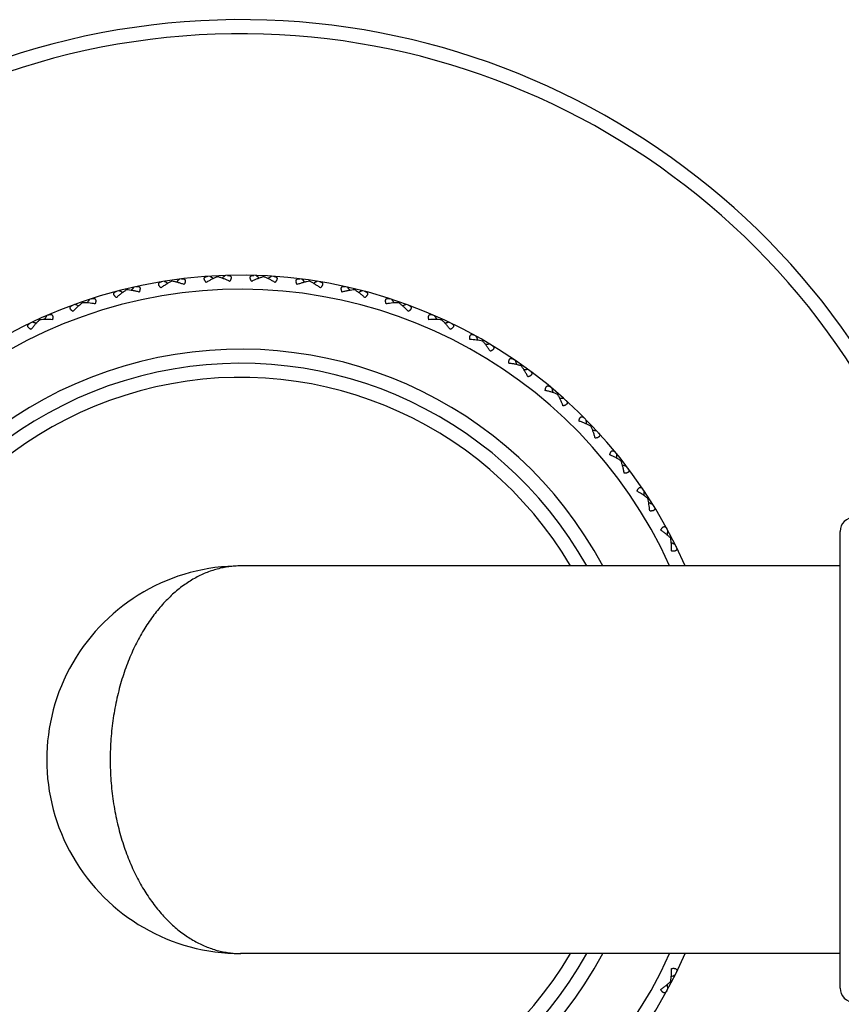
# Model space of a CAD drawing. Units: inches. Extents: x 0 to 11, y 0 to 8.5.
# Drawn here: x 7.3 to 7.8, y 5.2 to 5.9 of the extents above; entities that cross this region are included whole.
import ezdxf

# ---------------------------------------------------------------- set-up
doc = ezdxf.new("R2010")
doc.units = ezdxf.units.IN
doc.header["$LTSCALE"] = 0.605
doc.header["$MEASUREMENT"] = 0
doc.layers.get('0').update_dxf_attribs({"linetype": 'CONTINUOUS'})

msp = doc.modelspace()

# ---------------------------------------------------------------- linework, layer by layer
at = {"color": 7, "linetype": 'Continuous'}
for p, q in [((7.36821, 5.67848), (7.36811, 5.67921)), ((7.40071, 5.68158), (7.40067, 5.68232)), ((7.43335, 5.68158), (7.43339, 5.68232)), ((7.46584, 5.67848), (7.46595, 5.67921)), ((7.33616, 5.6723), (7.33599, 5.67302)), ((7.4979, 5.6723), (7.49807, 5.67302)), ((7.30484, 5.6631), (7.3046, 5.66381)), ((7.52922, 5.6631), (7.52946, 5.66381)), ((7.27454, 5.65097), (7.27423, 5.65165)), ((7.55952, 5.65097), (7.55983, 5.65165)), ((7.58853, 5.63601), (7.5889, 5.63666)), ((7.61599, 5.61837), (7.61642, 5.61897)), ((7.64165, 5.59819), (7.64214, 5.59875)), ((7.66527, 5.57566), (7.66581, 5.57618)), ((7.68665, 5.551), (7.68724, 5.55146)), ((7.70558, 5.52441), (7.70621, 5.52481)), ((7.84203, 5.17696), (7.84203, 5.50096)), ((7.7219, 5.49614), (7.72257, 5.49648)), ((7.84203, 5.47646), (7.41703, 5.47646)), ((7.84203, 5.20146), (7.41703, 5.20146)), ((7.7219, 5.18179), (7.72257, 5.18145))]:
    msp.add_line(p, q, dxfattribs=at)
for centre, radius, start, end in [((7.41703, 5.33896), 0.525, 19.12522, 340.87478), ((7.41703, 5.33896), 0.515, 19.51091, 340.48909), ((7.41703, 5.33896), 0.34375, 23.57827, 336.42173), ((7.79979, 5.25593), 0.60118, 135.14322, 135.43294), ((7.0569, 5.18499), 0.60118, 55.47616, 55.76587), ((7.79017, 5.21992), 0.60118, 129.68868, 129.97839), ((7.04389, 5.21992), 0.60118, 50.02161, 50.31132), ((7.77716, 5.18499), 0.60118, 124.23413, 124.52384), ((7.03427, 5.25593), 0.60118, 44.56706, 44.85678), ((7.41703, 5.33896), 0.33375, 24.33016, 335.66984), ((7.80595, 5.29269), 0.60118, 140.59777, 140.88748), ((7.07317, 5.15146), 0.60118, 60.9307, 61.22042), ((7.76089, 5.15146), 0.60118, 118.77958, 119.0693), ((7.02811, 5.29269), 0.60118, 39.11252, 39.40223), ((7.80859, 5.32987), 0.60118, 146.05231, 146.34203), ((7.09255, 5.11962), 0.60118, 66.38525, 66.67496), ((7.74151, 5.11962), 0.60118, 113.32504, 113.61475), ((7.02547, 5.32987), 0.60118, 33.65797, 33.94769), ((7.11486, 5.08977), 0.60118, 71.83979, 72.12951), ((7.71919, 5.08977), 0.60118, 107.87049, 108.16021), ((7.80768, 5.36713), 0.60118, 151.50686, 151.79657), ((7.02638, 5.36713), 0.60118, 28.20343, 28.49314), ((7.13992, 5.06218), 0.60118, 77.29434, 77.58405), ((7.69414, 5.06218), 0.60118, 102.41595, 102.70566), ((7.03083, 5.40414), 0.60118, 22.74888, 23.0386), ((7.41703, 5.33896), 0.29125, 28.17269, 331.82731), ((7.66657, 5.03709), 0.60118, 96.9614, 97.25112), ((7.41703, 5.33896), 0.28125, 29.26811, 330.73189), ((7.03877, 5.44055), 0.60118, 17.29434, 17.58405), ((7.41703, 5.33896), 0.27125, 30.45932, 329.54068), ((7.63675, 5.01474), 0.60118, 91.50686, 91.79657), ((7.05014, 5.47605), 0.60118, 11.83979, 12.12951), ((7.60493, 4.99532), 0.60118, 86.05231, 86.34203), ((7.06483, 5.5103), 0.60118, 6.38525, 6.67496), ((7.57142, 4.97901), 0.60118, 80.59777, 80.88748), ((7.08271, 5.54301), 0.60118, 0.9307, 1.22042), ((7.5365, 4.96597), 0.60118, 75.14322, 75.43294), ((7.10362, 5.57386), 0.60118, 355.47616, 355.76587), ((7.50051, 4.9563), 0.60118, 69.68868, 69.97839), ((7.85203, 5.50096), 0.01, 90, 180), ((7.12737, 5.60259), 0.60118, 350.02161, 350.31132), ((7.46375, 4.9501), 0.60118, 64.23413, 64.52384), ((7.41703, 5.33896), 0.1375, 89.99627, 270.00421), ((7.46375, 5.72783), 0.60118, 295.47616, 295.76587), ((7.12737, 5.07534), 0.60118, 9.68868, 9.97839), ((7.85203, 5.17696), 0.01, 180, 270)]:
    msp.add_arc(centre, radius, start, end, dxfattribs=at)
for points, knots in [([(7.37508, 5.68014), (7.37535, 5.68018), (7.37575, 5.6802), (7.37626, 5.68017), (7.37661, 5.68011), (7.37692, 5.68), (7.37721, 5.67985), (7.37744, 5.67965), (7.37763, 5.6794), (7.37775, 5.6791), (7.37781, 5.67875), (7.37781, 5.67836), (7.37774, 5.67794), (7.37762, 5.67749), (7.37744, 5.67702), (7.37722, 5.67653), (7.37705, 5.67621), (7.37696, 5.67605)], [0, 0, 0, 0, 0.127726, 0.18672, 0.242282, 0.294589, 0.344189, 0.392208, 0.440406, 0.490971, 0.545949, 0.606771, 0.674054, 0.747667, 0.827071, 0.911476, 1, 1, 1, 1]), ([(7.39258, 5.67754), (7.39246, 5.67768), (7.39223, 5.67797), (7.39192, 5.6784), (7.39166, 5.67883), (7.39146, 5.67925), (7.39131, 5.67965), (7.39123, 5.68003), (7.39123, 5.68039), (7.39129, 5.68071), (7.39142, 5.68099), (7.39162, 5.68123), (7.39187, 5.68143), (7.39216, 5.68159), (7.39249, 5.68172), (7.39299, 5.68185), (7.39338, 5.6819), (7.39365, 5.68192)], [0, 0, 0, 0, 0.088524, 0.172929, 0.252332, 0.325946, 0.393228, 0.45405, 0.509029, 0.559594, 0.607792, 0.655811, 0.705411, 0.757718, 0.81328, 0.872274, 1, 1, 1, 1]), ([(7.40071, 5.68158), (7.40004, 5.68134), (7.39868, 5.6808), (7.39665, 5.67985), (7.39461, 5.67876), (7.39326, 5.67796), (7.39258, 5.67754)], [0, 0, 0, 0, 0.235393, 0.482088, 0.737571, 1, 1, 1, 1]), ([(7.40918, 5.67833), (7.40847, 5.67868), (7.40705, 5.67935), (7.40491, 5.68025), (7.40281, 5.681), (7.4014, 5.68141), (7.40071, 5.68158)], [0, 0, 0, 0, 0.262429, 0.517912, 0.764607, 1, 1, 1, 1]), ([(7.40771, 5.68259), (7.40797, 5.68259), (7.40837, 5.68258), (7.40888, 5.6825), (7.40922, 5.6824), (7.40952, 5.68227), (7.40979, 5.6821), (7.41001, 5.68187), (7.41017, 5.68161), (7.41026, 5.68129), (7.41029, 5.68094), (7.41025, 5.68055), (7.41014, 5.68014), (7.40998, 5.6797), (7.40976, 5.67925), (7.40949, 5.67879), (7.40929, 5.67848), (7.40918, 5.67833)], [0, 0, 0, 0, 0.127726, 0.18672, 0.242282, 0.294589, 0.344189, 0.392208, 0.440406, 0.490971, 0.545949, 0.606771, 0.674054, 0.747667, 0.827071, 0.911476, 1, 1, 1, 1]), ([(7.42487, 5.67833), (7.42477, 5.67848), (7.42457, 5.67879), (7.4243, 5.67925), (7.42408, 5.6797), (7.42392, 5.68014), (7.42381, 5.68055), (7.42377, 5.68094), (7.4238, 5.68129), (7.42389, 5.68161), (7.42405, 5.68187), (7.42427, 5.6821), (7.42454, 5.68227), (7.42484, 5.6824), (7.42518, 5.6825), (7.42569, 5.68258), (7.42608, 5.68259), (7.42635, 5.68259)], [0, 0, 0, 0, 0.088524, 0.172929, 0.252332, 0.325946, 0.393228, 0.45405, 0.509029, 0.559594, 0.607792, 0.655811, 0.705411, 0.757718, 0.81328, 0.872274, 1, 1, 1, 1]), ([(7.43335, 5.68158), (7.43266, 5.68141), (7.43125, 5.681), (7.42915, 5.68025), (7.42701, 5.67935), (7.42559, 5.67868), (7.42487, 5.67833)], [0, 0, 0, 0, 0.235393, 0.482088, 0.737571, 1, 1, 1, 1]), ([(7.44148, 5.67754), (7.4408, 5.67796), (7.43945, 5.67876), (7.43741, 5.67985), (7.43538, 5.6808), (7.43402, 5.68134), (7.43335, 5.68158)], [0, 0, 0, 0, 0.262429, 0.517912, 0.764607, 1, 1, 1, 1]), ([(7.44041, 5.68192), (7.44068, 5.6819), (7.44107, 5.68185), (7.44157, 5.68172), (7.4419, 5.68159), (7.44219, 5.68143), (7.44244, 5.68123), (7.44263, 5.68099), (7.44277, 5.68071), (7.44283, 5.68039), (7.44283, 5.68003), (7.44275, 5.67965), (7.4426, 5.67925), (7.4424, 5.67883), (7.44214, 5.6784), (7.44183, 5.67797), (7.4416, 5.67768), (7.44148, 5.67754)], [0, 0, 0, 0, 0.127726, 0.18672, 0.242282, 0.294589, 0.344189, 0.392208, 0.440406, 0.490971, 0.545949, 0.606771, 0.674054, 0.747667, 0.827071, 0.911476, 1, 1, 1, 1]), ([(7.4571, 5.67605), (7.45701, 5.67621), (7.45684, 5.67653), (7.45662, 5.67702), (7.45644, 5.67749), (7.45632, 5.67794), (7.45625, 5.67836), (7.45625, 5.67875), (7.45631, 5.6791), (7.45643, 5.6794), (7.45662, 5.67965), (7.45685, 5.67985), (7.45714, 5.68), (7.45745, 5.68011), (7.4578, 5.68017), (7.45831, 5.6802), (7.45871, 5.68018), (7.45898, 5.68014)], [0, 0, 0, 0, 0.088524, 0.172929, 0.252332, 0.325946, 0.393228, 0.45405, 0.509029, 0.559594, 0.607792, 0.655811, 0.705411, 0.757718, 0.81328, 0.872274, 1, 1, 1, 1]), ([(7.33616, 5.6723), (7.33555, 5.67194), (7.33431, 5.67115), (7.33251, 5.66984), (7.3307, 5.66838), (7.32953, 5.66733), (7.32895, 5.66679)], [0, 0, 0, 0, 0.235393, 0.482088, 0.737571, 1, 1, 1, 1]), ([(7.3451, 5.67071), (7.34433, 5.67093), (7.34281, 5.67131), (7.34054, 5.67179), (7.33833, 5.67213), (7.33688, 5.67226), (7.33616, 5.6723)], [0, 0, 0, 0, 0.262429, 0.517912, 0.764607, 1, 1, 1, 1]), ([(7.34284, 5.67461), (7.34311, 5.67467), (7.3435, 5.67473), (7.34401, 5.67475), (7.34436, 5.67472), (7.34469, 5.67465), (7.34498, 5.67453), (7.34524, 5.67435), (7.34545, 5.67412), (7.3456, 5.67383), (7.34569, 5.67348), (7.34572, 5.6731), (7.3457, 5.67267), (7.34562, 5.67221), (7.34549, 5.67173), (7.34531, 5.67122), (7.34518, 5.67088), (7.3451, 5.67071)], [0, 0, 0, 0, 0.127726, 0.18672, 0.242282, 0.294589, 0.344189, 0.392208, 0.440406, 0.490971, 0.545949, 0.606771, 0.674054, 0.747667, 0.827071, 0.911476, 1, 1, 1, 1]), ([(7.36051, 5.67368), (7.36037, 5.67381), (7.36012, 5.67408), (7.35977, 5.67448), (7.35947, 5.67488), (7.35923, 5.67528), (7.35904, 5.67566), (7.35893, 5.67604), (7.35889, 5.67639), (7.35892, 5.67671), (7.35903, 5.67701), (7.3592, 5.67727), (7.35943, 5.67749), (7.3597, 5.67768), (7.36002, 5.67783), (7.3605, 5.67801), (7.36089, 5.6781), (7.36115, 5.67814)], [0, 0, 0, 0, 0.088524, 0.172929, 0.252332, 0.325946, 0.393228, 0.45405, 0.509029, 0.559594, 0.607792, 0.655811, 0.705411, 0.757718, 0.81328, 0.872274, 1, 1, 1, 1]), ([(7.36821, 5.67848), (7.36757, 5.67818), (7.36627, 5.67751), (7.36434, 5.67637), (7.36241, 5.67509), (7.36114, 5.67416), (7.36051, 5.67368)], [0, 0, 0, 0, 0.235393, 0.482088, 0.737571, 1, 1, 1, 1]), ([(7.37696, 5.67605), (7.37622, 5.67633), (7.37474, 5.67686), (7.37253, 5.67755), (7.37036, 5.6781), (7.36892, 5.67837), (7.36821, 5.67848)], [0, 0, 0, 0, 0.262429, 0.517912, 0.764607, 1, 1, 1, 1]), ([(7.46584, 5.67848), (7.46514, 5.67837), (7.4637, 5.6781), (7.46153, 5.67755), (7.45932, 5.67686), (7.45784, 5.67633), (7.4571, 5.67605)], [0, 0, 0, 0, 0.235393, 0.482088, 0.737571, 1, 1, 1, 1]), ([(7.47355, 5.67368), (7.47292, 5.67416), (7.47165, 5.67509), (7.46972, 5.67637), (7.46779, 5.67751), (7.46649, 5.67818), (7.46584, 5.67848)], [0, 0, 0, 0, 0.262429, 0.517912, 0.764607, 1, 1, 1, 1]), ([(7.4729, 5.67814), (7.47317, 5.6781), (7.47356, 5.67801), (7.47404, 5.67783), (7.47435, 5.67768), (7.47463, 5.67749), (7.47486, 5.67727), (7.47503, 5.67701), (7.47514, 5.67671), (7.47517, 5.67639), (7.47513, 5.67604), (7.47502, 5.67566), (7.47483, 5.67528), (7.47459, 5.67488), (7.47429, 5.67448), (7.47394, 5.67408), (7.47369, 5.67381), (7.47355, 5.67368)], [0, 0, 0, 0, 0.127726, 0.18672, 0.242282, 0.294589, 0.344189, 0.392208, 0.440406, 0.490971, 0.545949, 0.606771, 0.674054, 0.747667, 0.827071, 0.911476, 1, 1, 1, 1]), ([(7.48896, 5.67071), (7.48888, 5.67088), (7.48874, 5.67122), (7.48857, 5.67173), (7.48844, 5.67221), (7.48836, 5.67267), (7.48834, 5.6731), (7.48837, 5.67348), (7.48846, 5.67383), (7.48861, 5.67412), (7.48882, 5.67435), (7.48908, 5.67453), (7.48937, 5.67465), (7.4897, 5.67472), (7.49005, 5.67475), (7.49056, 5.67473), (7.49095, 5.67467), (7.49122, 5.67461)], [0, 0, 0, 0, 0.088524, 0.172929, 0.252332, 0.325946, 0.393228, 0.45405, 0.509029, 0.559594, 0.607792, 0.655811, 0.705411, 0.757718, 0.81328, 0.872274, 1, 1, 1, 1]), ([(7.4979, 5.6723), (7.49718, 5.67226), (7.49573, 5.67213), (7.49352, 5.67179), (7.49125, 5.67131), (7.48972, 5.67093), (7.48896, 5.67071)], [0, 0, 0, 0, 0.235393, 0.482088, 0.737571, 1, 1, 1, 1]), ([(7.50511, 5.66679), (7.50453, 5.66733), (7.50335, 5.66838), (7.50155, 5.66984), (7.49974, 5.67115), (7.49851, 5.67194), (7.4979, 5.6723)], [0, 0, 0, 0, 0.262429, 0.517912, 0.764607, 1, 1, 1, 1]), ([(7.31127, 5.66604), (7.31153, 5.66612), (7.31191, 5.66622), (7.31242, 5.66629), (7.31277, 5.66629), (7.31311, 5.66625), (7.31341, 5.66616), (7.31368, 5.66601), (7.31391, 5.66579), (7.31409, 5.66552), (7.31422, 5.66519), (7.31429, 5.66481), (7.3143, 5.66438), (7.31426, 5.66391), (7.31418, 5.66342), (7.31406, 5.6629), (7.31395, 5.66255), (7.31389, 5.66237)], [0, 0, 0, 0, 0.127726, 0.18672, 0.242282, 0.294589, 0.344189, 0.392208, 0.440406, 0.490971, 0.54595, 0.606771, 0.674054, 0.747667, 0.827071, 0.911476, 1, 1, 1, 1]), ([(7.32895, 5.66679), (7.3288, 5.66691), (7.32852, 5.66715), (7.32814, 5.66752), (7.3278, 5.66789), (7.32752, 5.66826), (7.3273, 5.66863), (7.32715, 5.66899), (7.32708, 5.66933), (7.32708, 5.66966), (7.32716, 5.66996), (7.3273, 5.67024), (7.32751, 5.67048), (7.32777, 5.67069), (7.32807, 5.67088), (7.32853, 5.6711), (7.32891, 5.67123), (7.32917, 5.67129)], [0, 0, 0, 0, 0.088524, 0.172929, 0.252332, 0.325946, 0.393228, 0.45405, 0.509029, 0.559594, 0.607792, 0.655811, 0.705411, 0.757718, 0.81328, 0.872274, 1, 1, 1, 1]), ([(7.50489, 5.67129), (7.50515, 5.67123), (7.50553, 5.6711), (7.50599, 5.67088), (7.50629, 5.67069), (7.50655, 5.67048), (7.50675, 5.67024), (7.5069, 5.66996), (7.50698, 5.66966), (7.50698, 5.66933), (7.50691, 5.66899), (7.50676, 5.66863), (7.50654, 5.66826), (7.50626, 5.66789), (7.50592, 5.66752), (7.50554, 5.66715), (7.50526, 5.66691), (7.50511, 5.66679)], [0, 0, 0, 0, 0.127726, 0.18672, 0.242282, 0.294589, 0.344189, 0.392208, 0.440406, 0.490971, 0.545949, 0.606771, 0.674054, 0.747667, 0.827071, 0.911476, 1, 1, 1, 1]), ([(7.52017, 5.66237), (7.52011, 5.66255), (7.52, 5.6629), (7.51988, 5.66342), (7.5198, 5.66391), (7.51976, 5.66438), (7.51977, 5.66481), (7.51984, 5.66519), (7.51997, 5.66552), (7.52015, 5.66579), (7.52038, 5.66601), (7.52065, 5.66616), (7.52095, 5.66625), (7.52128, 5.66629), (7.52164, 5.66629), (7.52215, 5.66622), (7.52253, 5.66612), (7.52279, 5.66604)], [0, 0, 0, 0, 0.088524, 0.172929, 0.252332, 0.325946, 0.393228, 0.45405, 0.509028, 0.559593, 0.607792, 0.655811, 0.705411, 0.757717, 0.81328, 0.872274, 1, 1, 1, 1]), ([(7.29818, 5.65694), (7.29803, 5.65704), (7.29773, 5.65725), (7.29731, 5.65758), (7.29694, 5.65792), (7.29662, 5.65826), (7.29637, 5.65861), (7.29619, 5.65895), (7.29608, 5.65929), (7.29605, 5.65961), (7.2961, 5.65992), (7.29622, 5.66021), (7.2964, 5.66047), (7.29664, 5.66071), (7.29692, 5.66092), (7.29736, 5.66119), (7.29772, 5.66134), (7.29797, 5.66144)], [0, 0, 0, 0, 0.088524, 0.172929, 0.252332, 0.325946, 0.393228, 0.45405, 0.509029, 0.559594, 0.607792, 0.655811, 0.705411, 0.757718, 0.81328, 0.872274, 1, 1, 1, 1]), ([(7.30484, 5.6631), (7.30426, 5.66269), (7.30311, 5.66179), (7.30144, 5.6603), (7.29978, 5.65868), (7.29871, 5.65753), (7.29818, 5.65694)], [0, 0, 0, 0, 0.235393, 0.482088, 0.737571, 1, 1, 1, 1]), ([(7.31389, 5.66237), (7.31311, 5.66251), (7.31156, 5.66275), (7.30925, 5.66301), (7.30702, 5.66314), (7.30556, 5.66313), (7.30484, 5.6631)], [0, 0, 0, 0, 0.262429, 0.517912, 0.764607, 1, 1, 1, 1]), ([(7.52922, 5.6631), (7.5285, 5.66313), (7.52704, 5.66314), (7.52481, 5.66301), (7.5225, 5.66275), (7.52095, 5.66251), (7.52017, 5.66237)], [0, 0, 0, 0, 0.235393, 0.482088, 0.737571, 1, 1, 1, 1]), ([(7.53588, 5.65694), (7.53535, 5.65753), (7.53428, 5.65868), (7.53262, 5.6603), (7.53095, 5.66179), (7.52979, 5.66269), (7.52922, 5.6631)], [0, 0, 0, 0, 0.262429, 0.517912, 0.764607, 1, 1, 1, 1]), ([(7.53609, 5.66144), (7.53634, 5.66134), (7.5367, 5.66119), (7.53714, 5.66092), (7.53742, 5.66071), (7.53766, 5.66047), (7.53784, 5.66021), (7.53796, 5.65992), (7.53801, 5.65961), (7.53798, 5.65929), (7.53787, 5.65895), (7.53769, 5.65861), (7.53744, 5.65826), (7.53712, 5.65792), (7.53675, 5.65758), (7.53633, 5.65725), (7.53603, 5.65704), (7.53588, 5.65694)], [0, 0, 0, 0, 0.127726, 0.18672, 0.242282, 0.294589, 0.344189, 0.392208, 0.440406, 0.490971, 0.545949, 0.606771, 0.674054, 0.747667, 0.827071, 0.911476, 1, 1, 1, 1]), ([(7.27454, 5.65097), (7.274, 5.6505), (7.27294, 5.6495), (7.27142, 5.64786), (7.26992, 5.64609), (7.26897, 5.64484), (7.2685, 5.6442)], [0, 0, 0, 0, 0.235393, 0.482088, 0.737571, 1, 1, 1, 1]), ([(7.28362, 5.6511), (7.28282, 5.65117), (7.28126, 5.65126), (7.27894, 5.6513), (7.2767, 5.65121), (7.27525, 5.65107), (7.27454, 5.65097)], [0, 0, 0, 0, 0.262429, 0.517912, 0.764607, 1, 1, 1, 1]), ([(7.28066, 5.65451), (7.28091, 5.65461), (7.28128, 5.65475), (7.28178, 5.65486), (7.28213, 5.6549), (7.28247, 5.65489), (7.28278, 5.65483), (7.28306, 5.6547), (7.28331, 5.65451), (7.28352, 5.65426), (7.28367, 5.65394), (7.28378, 5.65356), (7.28383, 5.65314), (7.28384, 5.65267), (7.28381, 5.65217), (7.28373, 5.65165), (7.28366, 5.65129), (7.28362, 5.6511)], [0, 0, 0, 0, 0.127726, 0.18672, 0.242282, 0.294589, 0.344189, 0.392208, 0.440406, 0.490971, 0.545949, 0.606771, 0.674054, 0.747667, 0.827071, 0.911476, 1, 1, 1, 1]), ([(7.55044, 5.6511), (7.5504, 5.65129), (7.55033, 5.65165), (7.55025, 5.65217), (7.55022, 5.65267), (7.55023, 5.65314), (7.55028, 5.65356), (7.55039, 5.65394), (7.55054, 5.65426), (7.55075, 5.65451), (7.551, 5.6547), (7.55128, 5.65483), (7.55159, 5.65489), (7.55193, 5.6549), (7.55228, 5.65486), (7.55278, 5.65475), (7.55315, 5.65461), (7.5534, 5.65451)], [0, 0, 0, 0, 0.088524, 0.172929, 0.252332, 0.325946, 0.393228, 0.45405, 0.509029, 0.559594, 0.607792, 0.655811, 0.705411, 0.757718, 0.81328, 0.872274, 1, 1, 1, 1]), ([(7.55952, 5.65097), (7.55881, 5.65107), (7.55736, 5.65121), (7.55512, 5.6513), (7.5528, 5.65126), (7.55124, 5.65117), (7.55044, 5.6511)], [0, 0, 0, 0, 0.235393, 0.482088, 0.737571, 1, 1, 1, 1]), ([(7.56556, 5.6442), (7.56509, 5.64484), (7.56414, 5.64609), (7.56264, 5.64786), (7.56112, 5.6495), (7.56006, 5.6505), (7.55952, 5.65097)], [0, 0, 0, 0, 0.262429, 0.517912, 0.764607, 1, 1, 1, 1]), ([(7.2685, 5.6442), (7.26833, 5.64429), (7.26801, 5.64447), (7.26756, 5.64476), (7.26716, 5.64506), (7.26682, 5.64537), (7.26653, 5.64569), (7.26632, 5.64601), (7.26618, 5.64634), (7.26612, 5.64666), (7.26614, 5.64697), (7.26623, 5.64727), (7.26639, 5.64755), (7.2666, 5.64781), (7.26686, 5.64805), (7.26727, 5.64835), (7.26762, 5.64854), (7.26786, 5.64866)], [0, 0, 0, 0, 0.088524, 0.172929, 0.252332, 0.325946, 0.393228, 0.45405, 0.509029, 0.559594, 0.607792, 0.655811, 0.705411, 0.757718, 0.81328, 0.872274, 1, 1, 1, 1]), ([(7.5662, 5.64866), (7.56644, 5.64854), (7.56679, 5.64835), (7.5672, 5.64805), (7.56746, 5.64781), (7.56767, 5.64755), (7.56783, 5.64727), (7.56792, 5.64697), (7.56794, 5.64666), (7.56788, 5.64634), (7.56774, 5.64601), (7.56753, 5.64569), (7.56724, 5.64537), (7.5669, 5.64506), (7.56649, 5.64476), (7.56605, 5.64447), (7.56573, 5.64429), (7.56556, 5.6442)], [0, 0, 0, 0, 0.127726, 0.18672, 0.242282, 0.294589, 0.344189, 0.392208, 0.440406, 0.490971, 0.545949, 0.606771, 0.674054, 0.747667, 0.827071, 0.911476, 1, 1, 1, 1]), ([(7.57951, 5.63701), (7.57949, 5.6372), (7.57945, 5.63756), (7.57942, 5.63809), (7.57944, 5.63859), (7.57949, 5.63906), (7.57958, 5.63947), (7.57972, 5.63983), (7.57991, 5.64014), (7.58014, 5.64037), (7.5804, 5.64054), (7.5807, 5.64063), (7.58101, 5.64067), (7.58135, 5.64065), (7.58169, 5.64058), (7.58218, 5.64042), (7.58254, 5.64025), (7.58277, 5.64012)], [0, 0, 0, 0, 0.088524, 0.172929, 0.252332, 0.325946, 0.393228, 0.45405, 0.509029, 0.559594, 0.607792, 0.655811, 0.705411, 0.757718, 0.81328, 0.872274, 1, 1, 1, 1]), ([(7.58853, 5.63601), (7.58784, 5.63618), (7.5864, 5.63646), (7.58419, 5.63675), (7.58187, 5.63694), (7.5803, 5.637), (7.57951, 5.63701)], [0, 0, 0, 0, 0.235393, 0.482088, 0.737571, 1, 1, 1, 1]), ([(7.59391, 5.6287), (7.5935, 5.62938), (7.59266, 5.63071), (7.59135, 5.63262), (7.58998, 5.63439), (7.58902, 5.6355), (7.58853, 5.63601)], [0, 0, 0, 0, 0.262429, 0.517912, 0.764607, 1, 1, 1, 1]), ([(7.59496, 5.63308), (7.59519, 5.63294), (7.59552, 5.63272), (7.5959, 5.63237), (7.59614, 5.63211), (7.59632, 5.63183), (7.59645, 5.63154), (7.59651, 5.63124), (7.5965, 5.63092), (7.59641, 5.63061), (7.59625, 5.6303), (7.596, 5.62999), (7.59569, 5.6297), (7.59531, 5.62943), (7.59489, 5.62916), (7.59441, 5.62892), (7.59408, 5.62877), (7.59391, 5.6287)], [0, 0, 0, 0, 0.127726, 0.18672, 0.242282, 0.294589, 0.344189, 0.392208, 0.440406, 0.490971, 0.545949, 0.606771, 0.674054, 0.747667, 0.827071, 0.911476, 1, 1, 1, 1]), ([(7.6071, 5.62022), (7.6071, 5.6204), (7.6071, 5.62077), (7.60712, 5.6213), (7.60718, 5.6218), (7.60728, 5.62225), (7.60741, 5.62266), (7.60759, 5.62301), (7.6078, 5.62329), (7.60805, 5.6235), (7.60833, 5.62364), (7.60863, 5.62371), (7.60895, 5.62371), (7.60928, 5.62366), (7.60962, 5.62356), (7.61009, 5.62335), (7.61043, 5.62315), (7.61065, 5.623)], [0, 0, 0, 0, 0.088524, 0.172929, 0.252332, 0.325946, 0.393228, 0.45405, 0.509029, 0.559594, 0.607792, 0.655811, 0.705411, 0.757718, 0.81328, 0.872274, 1, 1, 1, 1]), ([(7.61599, 5.61837), (7.61532, 5.6186), (7.61391, 5.61901), (7.61173, 5.61952), (7.60945, 5.61992), (7.6079, 5.62013), (7.6071, 5.62022)], [0, 0, 0, 0, 0.235393, 0.482088, 0.737571, 1, 1, 1, 1]), ([(7.62065, 5.61057), (7.6203, 5.61129), (7.6196, 5.6127), (7.61847, 5.61472), (7.61728, 5.61661), (7.61643, 5.6178), (7.61599, 5.61837)], [0, 0, 0, 0, 0.262429, 0.517912, 0.764607, 1, 1, 1, 1]), ([(7.62211, 5.61483), (7.62233, 5.61467), (7.62264, 5.61442), (7.62298, 5.61404), (7.62319, 5.61376), (7.62335, 5.61346), (7.62345, 5.61316), (7.62348, 5.61285), (7.62344, 5.61254), (7.62332, 5.61224), (7.62313, 5.61194), (7.62286, 5.61166), (7.62252, 5.6114), (7.62212, 5.61116), (7.62167, 5.61094), (7.62117, 5.61075), (7.62082, 5.61063), (7.62065, 5.61057)], [0, 0, 0, 0, 0.127726, 0.18672, 0.242282, 0.294589, 0.344189, 0.392208, 0.440406, 0.490971, 0.545949, 0.606771, 0.674054, 0.747667, 0.827071, 0.911476, 1, 1, 1, 1]), ([(7.63298, 5.60087), (7.63299, 5.60106), (7.63302, 5.60142), (7.6331, 5.60195), (7.63321, 5.60244), (7.63335, 5.60289), (7.63352, 5.60328), (7.63372, 5.60361), (7.63396, 5.60387), (7.63423, 5.60406), (7.63452, 5.60417), (7.63483, 5.60421), (7.63515, 5.60418), (7.63547, 5.6041), (7.6358, 5.60396), (7.63625, 5.60371), (7.63657, 5.60348), (7.63677, 5.60331)], [0, 0, 0, 0, 0.088524, 0.172929, 0.252332, 0.325946, 0.393228, 0.45405, 0.509029, 0.559594, 0.607792, 0.655811, 0.705411, 0.757718, 0.81328, 0.872274, 1, 1, 1, 1]), ([(7.64165, 5.59819), (7.641, 5.59848), (7.63964, 5.59903), (7.63752, 5.59974), (7.63529, 5.60036), (7.63376, 5.60071), (7.63298, 5.60087)], [0, 0, 0, 0, 0.235393, 0.482088, 0.737571, 1, 1, 1, 1]), ([(7.64554, 5.58999), (7.64527, 5.59074), (7.6447, 5.5922), (7.64377, 5.59432), (7.64277, 5.59632), (7.64203, 5.59759), (7.64165, 5.59819)], [0, 0, 0, 0, 0.262429, 0.517912, 0.764607, 1, 1, 1, 1]), ([(7.64741, 5.59409), (7.64761, 5.59391), (7.64789, 5.59363), (7.6482, 5.59322), (7.64838, 5.59291), (7.64851, 5.59261), (7.64858, 5.5923), (7.64858, 5.59199), (7.64851, 5.59168), (7.64837, 5.59139), (7.64814, 5.59111), (7.64785, 5.59086), (7.64748, 5.59064), (7.64706, 5.59044), (7.64659, 5.59026), (7.64608, 5.59011), (7.64572, 5.59003), (7.64554, 5.58999)], [0, 0, 0, 0, 0.127726, 0.18672, 0.242282, 0.294589, 0.344189, 0.392208, 0.440406, 0.490971, 0.545949, 0.606771, 0.674054, 0.747667, 0.827071, 0.911476, 1, 1, 1, 1]), ([(7.6569, 5.57916), (7.65693, 5.57935), (7.65699, 5.5797), (7.65712, 5.58022), (7.65727, 5.5807), (7.65745, 5.58113), (7.65766, 5.5815), (7.6579, 5.58181), (7.65816, 5.58205), (7.65845, 5.58221), (7.65875, 5.58229), (7.65906, 5.5823), (7.65937, 5.58225), (7.65969, 5.58213), (7.66, 5.58197), (7.66042, 5.58168), (7.66072, 5.58141), (7.66091, 5.58122)], [0, 0, 0, 0, 0.088524, 0.172929, 0.252332, 0.325946, 0.393228, 0.45405, 0.509029, 0.559594, 0.607792, 0.655811, 0.705411, 0.757718, 0.81328, 0.872274, 1, 1, 1, 1]), ([(7.66527, 5.57566), (7.66465, 5.57602), (7.66336, 5.57669), (7.66131, 5.5776), (7.65915, 5.57843), (7.65766, 5.57893), (7.6569, 5.57916)], [0, 0, 0, 0, 0.235393, 0.482088, 0.737571, 1, 1, 1, 1]), ([(7.66837, 5.56713), (7.66817, 5.5679), (7.66775, 5.56941), (7.66702, 5.57161), (7.66621, 5.5737), (7.6656, 5.57503), (7.66527, 5.57566)], [0, 0, 0, 0, 0.262429, 0.517912, 0.764607, 1, 1, 1, 1]), ([(7.67062, 5.57104), (7.6708, 5.57084), (7.67105, 5.57053), (7.67132, 5.57009), (7.67147, 5.56977), (7.67157, 5.56946), (7.67161, 5.56914), (7.67159, 5.56883), (7.67149, 5.56853), (7.67131, 5.56826), (7.67106, 5.568), (7.67074, 5.56778), (7.67036, 5.56759), (7.66992, 5.56743), (7.66944, 5.5673), (7.66892, 5.5672), (7.66855, 5.56715), (7.66837, 5.56713)], [0, 0, 0, 0, 0.127726, 0.18672, 0.242282, 0.294589, 0.344189, 0.392208, 0.440406, 0.490971, 0.545949, 0.606771, 0.674054, 0.747667, 0.827071, 0.911476, 1, 1, 1, 1]), ([(7.67864, 5.55527), (7.67869, 5.55545), (7.67879, 5.5558), (7.67897, 5.55631), (7.67916, 5.55677), (7.67938, 5.55718), (7.67963, 5.55753), (7.67989, 5.55782), (7.68018, 5.55803), (7.68048, 5.55816), (7.68078, 5.55822), (7.68109, 5.5582), (7.6814, 5.55811), (7.6817, 5.55797), (7.682, 5.55777), (7.68239, 5.55744), (7.68266, 5.55715), (7.68283, 5.55694)], [0, 0, 0, 0, 0.088524, 0.172929, 0.252332, 0.325946, 0.393228, 0.45405, 0.509029, 0.559594, 0.607792, 0.655811, 0.705411, 0.757718, 0.81328, 0.872274, 1, 1, 1, 1]), ([(7.68665, 5.551), (7.68607, 5.55141), (7.68484, 5.5522), (7.68289, 5.5533), (7.68081, 5.55433), (7.67938, 5.55497), (7.67864, 5.55527)], [0, 0, 0, 0, 0.235393, 0.482088, 0.737571, 1, 1, 1, 1]), ([(7.68892, 5.54221), (7.68879, 5.54299), (7.68852, 5.54454), (7.688, 5.5468), (7.68739, 5.54895), (7.68691, 5.55033), (7.68665, 5.551)], [0, 0, 0, 0, 0.262429, 0.517912, 0.764607, 1, 1, 1, 1]), ([(7.69153, 5.54588), (7.69169, 5.54566), (7.69191, 5.54534), (7.69214, 5.54488), (7.69226, 5.54454), (7.69233, 5.54422), (7.69234, 5.5439), (7.69228, 5.54359), (7.69216, 5.54331), (7.69196, 5.54305), (7.69169, 5.54282), (7.69135, 5.54263), (7.69095, 5.54248), (7.6905, 5.54236), (7.69, 5.54227), (7.68947, 5.54222), (7.68911, 5.54221), (7.68892, 5.54221)], [0, 0, 0, 0, 0.127726, 0.18672, 0.242283, 0.294589, 0.344189, 0.392208, 0.440406, 0.490971, 0.54595, 0.606771, 0.674054, 0.747667, 0.827071, 0.911476, 1, 1, 1, 1]), ([(7.69802, 5.52943), (7.69808, 5.5296), (7.69822, 5.52994), (7.69844, 5.53043), (7.69868, 5.53087), (7.69894, 5.53125), (7.69921, 5.53158), (7.69951, 5.53184), (7.69981, 5.53202), (7.70012, 5.53213), (7.70043, 5.53215), (7.70074, 5.5321), (7.70103, 5.53199), (7.70132, 5.53182), (7.7016, 5.53159), (7.70196, 5.53123), (7.7022, 5.53091), (7.70235, 5.53069)], [0, 0, 0, 0, 0.088524, 0.172929, 0.252332, 0.325946, 0.393228, 0.45405, 0.509029, 0.559594, 0.607792, 0.655811, 0.705411, 0.757718, 0.81328, 0.872274, 1, 1, 1, 1]), ([(7.70558, 5.52441), (7.70504, 5.52487), (7.70389, 5.52578), (7.70206, 5.52706), (7.70009, 5.52828), (7.69872, 5.52905), (7.69802, 5.52943)], [0, 0, 0, 0, 0.235393, 0.482088, 0.737571, 1, 1, 1, 1]), ([(7.70701, 5.51544), (7.70696, 5.51623), (7.70683, 5.5178), (7.70653, 5.5201), (7.70613, 5.5223), (7.70578, 5.52372), (7.70558, 5.52441)], [0, 0, 0, 0, 0.262429, 0.517912, 0.764607, 1, 1, 1, 1]), ([(7.70995, 5.51885), (7.7101, 5.51862), (7.71028, 5.51827), (7.71046, 5.51779), (7.71055, 5.51745), (7.71059, 5.51712), (7.71057, 5.5168), (7.71049, 5.5165), (7.71034, 5.51623), (7.71011, 5.51599), (7.70982, 5.51579), (7.70946, 5.51563), (7.70905, 5.51552), (7.70859, 5.51544), (7.70809, 5.51541), (7.70756, 5.51541), (7.70719, 5.51543), (7.70701, 5.51544)], [0, 0, 0, 0, 0.127726, 0.18672, 0.242282, 0.294589, 0.344189, 0.392208, 0.440406, 0.490971, 0.545949, 0.606771, 0.674054, 0.747667, 0.827071, 0.911476, 1, 1, 1, 1]), ([(7.71485, 5.50185), (7.71493, 5.50202), (7.7151, 5.50235), (7.71536, 5.50281), (7.71565, 5.50322), (7.71594, 5.50359), (7.71625, 5.50388), (7.71656, 5.50411), (7.71688, 5.50427), (7.7172, 5.50434), (7.71751, 5.50434), (7.71781, 5.50426), (7.7181, 5.50412), (7.71836, 5.50392), (7.71862, 5.50367), (7.71894, 5.50327), (7.71915, 5.50294), (7.71928, 5.5027)], [0, 0, 0, 0, 0.088524, 0.172929, 0.252332, 0.325946, 0.393228, 0.45405, 0.509029, 0.559594, 0.607792, 0.655811, 0.705411, 0.757718, 0.81328, 0.872274, 1, 1, 1, 1]), ([(7.7219, 5.49614), (7.72141, 5.49665), (7.72035, 5.49766), (7.71865, 5.49911), (7.7168, 5.50052), (7.71551, 5.50141), (7.71485, 5.50185)], [0, 0, 0, 0, 0.235393, 0.482088, 0.737571, 1, 1, 1, 1]), ([(7.72247, 5.48708), (7.7225, 5.48787), (7.72251, 5.48944), (7.72244, 5.49176), (7.72225, 5.49399), (7.72204, 5.49544), (7.7219, 5.49614)], [0, 0, 0, 0, 0.262429, 0.517912, 0.764607, 1, 1, 1, 1]), ([(7.72573, 5.49019), (7.72585, 5.48995), (7.726, 5.48958), (7.72613, 5.48909), (7.72619, 5.48874), (7.7262, 5.48841), (7.72615, 5.48809), (7.72604, 5.4878), (7.72586, 5.48754), (7.72561, 5.48733), (7.7253, 5.48716), (7.72493, 5.48703), (7.72451, 5.48696), (7.72405, 5.48693), (7.72355, 5.48694), (7.72301, 5.48699), (7.72265, 5.48704), (7.72247, 5.48708)], [0, 0, 0, 0, 0.127726, 0.18672, 0.242282, 0.294589, 0.344189, 0.392208, 0.440406, 0.490971, 0.545949, 0.606771, 0.674054, 0.747667, 0.827071, 0.911476, 1, 1, 1, 1]), ([(7.41703, 5.47646), (7.41564, 5.47646), (7.41286, 5.47637), (7.4087, 5.47595), (7.40455, 5.47525), (7.40041, 5.47427), (7.3963, 5.47302), (7.39082, 5.47095), (7.38403, 5.46763), (7.37756, 5.46344), (7.37252, 5.45955), (7.36744, 5.45518), (7.36131, 5.44898), (7.35444, 5.4405), (7.34806, 5.43092), (7.34327, 5.42215), (7.33975, 5.41463), (7.33725, 5.40867), (7.33494, 5.40247), (7.33283, 5.39604), (7.33093, 5.3894), (7.32926, 5.38258), (7.32783, 5.37558), (7.32663, 5.36844), (7.3257, 5.36118), (7.32503, 5.35383), (7.32462, 5.34641), (7.32453, 5.34145), (7.32453, 5.33896)], [0, 0, 0, 0, 0.022852, 0.045764, 0.06881, 0.092064, 0.115598, 0.139473, 0.188473, 0.239562, 0.266034, 0.293184, 0.349661, 0.40931, 0.472346, 0.538884, 0.573478, 0.608935, 0.645231, 0.68233, 0.720187, 0.758741, 0.797924, 0.837651, 0.877829, 0.918355, 0.959119, 1, 1, 1, 1]), ([(7.32453, 5.33896), (7.32453, 5.33648), (7.32462, 5.33152), (7.32516, 5.32166), (7.32623, 5.31191), (7.32783, 5.30234), (7.32926, 5.29535), (7.33093, 5.28852), (7.33283, 5.28189), (7.33494, 5.27546), (7.33798, 5.26729), (7.34143, 5.25949), (7.34526, 5.25213), (7.34919, 5.2453), (7.35444, 5.23742), (7.36131, 5.22895), (7.36744, 5.22274), (7.37252, 5.21838), (7.37634, 5.21542), (7.38023, 5.21276), (7.38418, 5.21037), (7.38818, 5.20827), (7.39222, 5.20645), (7.3963, 5.20491), (7.40041, 5.20365), (7.40455, 5.20267), (7.4087, 5.20198), (7.41286, 5.20156), (7.41564, 5.20146), (7.41703, 5.20146)], [0, 0, 0, 0, 0.04088, 0.081643, 0.16233, 0.202056, 0.241237, 0.279791, 0.317646, 0.354744, 0.391039, 0.461072, 0.494789, 0.527624, 0.590658, 0.650305, 0.706781, 0.733929, 0.7604, 0.786243, 0.811509, 0.836252, 0.860531, 0.884405, 0.907937, 0.93119, 0.954235, 0.977148, 1, 1, 1, 1]), ([(7.7219, 5.18179), (7.72204, 5.18249), (7.72225, 5.18394), (7.72244, 5.18617), (7.72251, 5.18848), (7.7225, 5.19005), (7.72247, 5.19085)], [0, 0, 0, 0, 0.235393, 0.482088, 0.737571, 1, 1, 1, 1]), ([(7.72247, 5.19085), (7.72265, 5.19088), (7.72301, 5.19094), (7.72355, 5.19099), (7.72405, 5.191), (7.72451, 5.19097), (7.72493, 5.19089), (7.7253, 5.19077), (7.72561, 5.1906), (7.72586, 5.19038), (7.72604, 5.19012), (7.72615, 5.18983), (7.7262, 5.18952), (7.72619, 5.18919), (7.72613, 5.18884), (7.726, 5.18834), (7.72585, 5.18798), (7.72573, 5.18774)], [0, 0, 0, 0, 0.088524, 0.172929, 0.252332, 0.325946, 0.393228, 0.45405, 0.509029, 0.559594, 0.607792, 0.655811, 0.705411, 0.757718, 0.81328, 0.872274, 1, 1, 1, 1]), ([(7.71485, 5.17607), (7.71551, 5.17651), (7.7168, 5.17741), (7.71865, 5.17882), (7.72035, 5.18026), (7.72141, 5.18127), (7.7219, 5.18179)], [0, 0, 0, 0, 0.262429, 0.517912, 0.764607, 1, 1, 1, 1]), ([(7.71928, 5.17523), (7.71915, 5.17499), (7.71894, 5.17465), (7.71862, 5.17426), (7.71836, 5.17401), (7.7181, 5.17381), (7.71781, 5.17367), (7.71751, 5.17359), (7.7172, 5.17358), (7.71688, 5.17366), (7.71656, 5.17381), (7.71625, 5.17404), (7.71594, 5.17434), (7.71565, 5.1747), (7.71536, 5.17512), (7.7151, 5.17558), (7.71493, 5.17591), (7.71485, 5.17607)], [0, 0, 0, 0, 0.127726, 0.18672, 0.242282, 0.294589, 0.344189, 0.392208, 0.440406, 0.490971, 0.545949, 0.606771, 0.674054, 0.747667, 0.827071, 0.911476, 1, 1, 1, 1])]:
    msp.add_open_spline(points, degree=3, knots=knots, dxfattribs=at)

doc.saveas('drawing.dxf')
